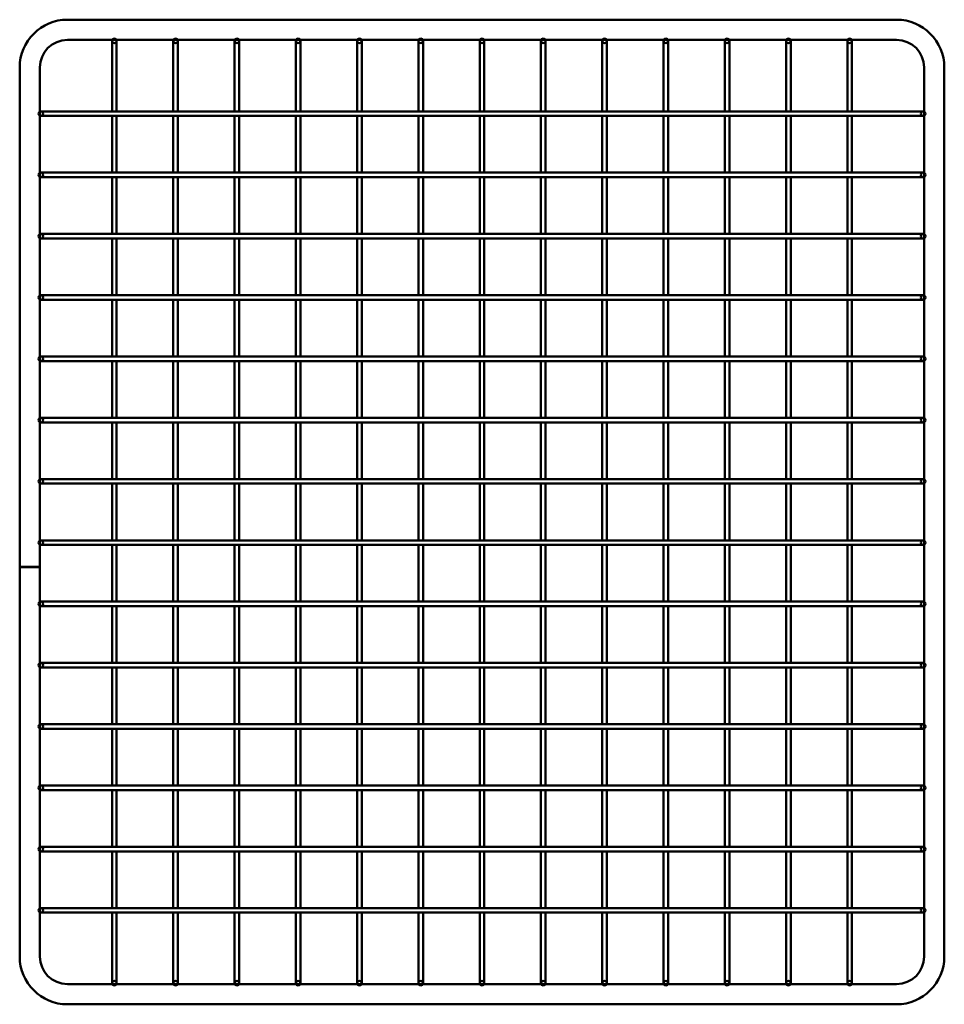
# Model space of a CAD drawing. Units: millimetres. Extents: x 798 to 1302, y 1217 to 1753.
import ezdxf

# ---------------------------------------------------------------- set-up
doc = ezdxf.new("R2010")
doc.units = ezdxf.units.MM
doc.header["$LTSCALE"] = 10
doc.layers.add('Visible Edges(Svedbergs)', color=7, linetype='Continuous', lineweight=50)

msp = doc.modelspace()

# ---------------------------------------------------------------- linework, layer by layer
at = {"layer": 'Visible Edges(Svedbergs)'}
for p, q in [((824.5, 1752.75), (1275.5, 1752.75)), ((824.5, 1741.75), (1275.5, 1741.75)), ((848.75, 1712.7), (848.75, 1741.25)), ((851.25, 1712.7), (851.25, 1741.25)), ((882.08, 1712.7), (882.08, 1741.25)), ((884.58, 1712.7), (884.58, 1741.25)), ((915.42, 1712.7), (915.42, 1741.25)), ((917.92, 1712.7), (917.92, 1741.25)), ((948.75, 1712.7), (948.75, 1741.25)), ((951.25, 1712.7), (951.25, 1741.25)), ((982.08, 1712.7), (982.08, 1741.25)), ((984.58, 1712.7), (984.58, 1741.25)), ((1015.42, 1712.7), (1015.42, 1741.25)), ((1017.92, 1712.7), (1017.92, 1741.25)), ((1048.75, 1712.7), (1048.75, 1741.25)), ((1051.25, 1712.7), (1051.25, 1741.25)), ((1082.08, 1712.7), (1082.08, 1741.25)), ((1084.58, 1712.7), (1084.58, 1741.25)), ((1115.42, 1712.7), (1115.42, 1741.25)), ((1117.92, 1712.7), (1117.92, 1741.25)), ((1148.75, 1712.7), (1148.75, 1741.25)), ((1151.25, 1712.7), (1151.25, 1741.25)), ((1182.08, 1712.7), (1182.08, 1741.25)), ((1184.58, 1712.7), (1184.58, 1741.25)), ((1215.42, 1712.7), (1215.42, 1741.25)), ((1217.92, 1712.7), (1217.92, 1741.25)), ((1248.75, 1712.7), (1248.75, 1741.25)), ((1251.25, 1712.7), (1251.25, 1741.25)), ((798.5, 1726.75), (798.5, 1455.1)), ((809.5, 1726.75), (809.5, 1455.1)), ((1290.5, 1726.75), (1290.5, 1243.25)), ((1301.5, 1726.75), (1301.5, 1243.25)), ((848.75, 1712.7), (848.75, 1709.71)), ((848.75, 1702.9), (848.75, 1709.71)), ((851.25, 1709.71), (851.25, 1712.7)), ((851.25, 1702.9), (851.25, 1709.71)), ((882.08, 1712.7), (882.08, 1709.71)), ((882.08, 1702.9), (882.08, 1709.71)), ((884.58, 1709.71), (884.58, 1712.7)), ((884.58, 1702.9), (884.58, 1709.71)), ((915.42, 1712.7), (915.42, 1709.71)), ((915.42, 1702.9), (915.42, 1709.71)), ((917.92, 1709.71), (917.92, 1712.7)), ((917.92, 1702.9), (917.92, 1709.71)), ((948.75, 1712.7), (948.75, 1709.71)), ((948.75, 1702.9), (948.75, 1709.71)), ((951.25, 1709.71), (951.25, 1712.7)), ((951.25, 1702.9), (951.25, 1709.71)), ((982.08, 1712.7), (982.08, 1709.71)), ((982.08, 1702.9), (982.08, 1709.71)), ((984.58, 1709.71), (984.58, 1712.7)), ((984.58, 1702.9), (984.58, 1709.71)), ((1015.42, 1712.7), (1015.42, 1709.71)), ((1015.42, 1702.9), (1015.42, 1709.71)), ((1017.92, 1709.71), (1017.92, 1712.7)), ((1017.92, 1702.9), (1017.92, 1709.71)), ((1048.75, 1712.7), (1048.75, 1709.71)), ((1048.75, 1702.9), (1048.75, 1709.71)), ((1051.25, 1709.71), (1051.25, 1712.7)), ((1051.25, 1702.9), (1051.25, 1709.71)), ((1082.08, 1712.7), (1082.08, 1709.71)), ((1082.08, 1702.9), (1082.08, 1709.71)), ((1084.58, 1709.71), (1084.58, 1712.7)), ((1084.58, 1702.9), (1084.58, 1709.71)), ((1115.42, 1712.7), (1115.42, 1709.71)), ((1115.42, 1702.9), (1115.42, 1709.71)), ((1117.92, 1709.71), (1117.92, 1712.7)), ((1117.92, 1702.9), (1117.92, 1709.71)), ((1148.75, 1712.7), (1148.75, 1709.71)), ((1148.75, 1702.9), (1148.75, 1709.71)), ((1151.25, 1709.71), (1151.25, 1712.7)), ((1151.25, 1702.9), (1151.25, 1709.71)), ((1182.08, 1712.7), (1182.08, 1709.71)), ((1182.08, 1702.9), (1182.08, 1709.71)), ((1184.58, 1709.71), (1184.58, 1712.7)), ((1184.58, 1702.9), (1184.58, 1709.71)), ((1215.42, 1712.7), (1215.42, 1709.71)), ((1215.42, 1702.9), (1215.42, 1709.71)), ((1217.92, 1709.71), (1217.92, 1712.7)), ((1217.92, 1702.9), (1217.92, 1709.71)), ((1248.75, 1712.7), (1248.75, 1709.71)), ((1248.75, 1702.9), (1248.75, 1709.71)), ((1251.25, 1709.71), (1251.25, 1712.7)), ((1251.25, 1702.9), (1251.25, 1709.71)), ((838.91, 1702.9), (810, 1702.9)), ((841.9, 1702.9), (838.91, 1702.9)), ((841.9, 1702.9), (1258.1, 1702.9)), ((1261.09, 1702.9), (1258.1, 1702.9)), ((1261.09, 1702.9), (1290, 1702.9)), ((838.91, 1700.4), (810, 1700.4)), ((838.91, 1700.4), (841.9, 1700.4)), ((841.9, 1700.4), (1258.1, 1700.4)), ((848.75, 1669.57), (848.75, 1700.4)), ((851.25, 1669.57), (851.25, 1700.4)), ((882.08, 1669.57), (882.08, 1700.4)), ((884.58, 1669.57), (884.58, 1700.4)), ((915.42, 1669.57), (915.42, 1700.4)), ((917.92, 1669.57), (917.92, 1700.4)), ((948.75, 1669.57), (948.75, 1700.4)), ((951.25, 1669.57), (951.25, 1700.4)), ((982.08, 1669.57), (982.08, 1700.4)), ((984.58, 1669.57), (984.58, 1700.4)), ((1015.42, 1669.57), (1015.42, 1700.4)), ((1017.92, 1669.57), (1017.92, 1700.4)), ((1048.75, 1669.57), (1048.75, 1700.4)), ((1051.25, 1669.57), (1051.25, 1700.4)), ((1082.08, 1669.57), (1082.08, 1700.4)), ((1084.58, 1669.57), (1084.58, 1700.4)), ((1115.42, 1669.57), (1115.42, 1700.4)), ((1117.92, 1669.57), (1117.92, 1700.4)), ((1148.75, 1669.57), (1148.75, 1700.4)), ((1151.25, 1669.57), (1151.25, 1700.4)), ((1182.08, 1669.57), (1182.08, 1700.4)), ((1184.58, 1669.57), (1184.58, 1700.4)), ((1215.42, 1669.57), (1215.42, 1700.4)), ((1217.92, 1669.57), (1217.92, 1700.4)), ((1248.75, 1669.57), (1248.75, 1700.4)), ((1251.25, 1669.57), (1251.25, 1700.4)), ((1258.1, 1700.4), (1261.09, 1700.4)), ((1261.09, 1700.4), (1290, 1700.4)), ((838.91, 1669.57), (810, 1669.57)), ((838.91, 1667.07), (810, 1667.07)), ((841.9, 1669.57), (838.91, 1669.57)), ((838.91, 1667.07), (841.9, 1667.07)), ((841.9, 1669.57), (1258.1, 1669.57)), ((841.9, 1667.07), (1258.1, 1667.07)), ((848.75, 1636.24), (848.75, 1667.07)), ((851.25, 1636.24), (851.25, 1667.07)), ((882.08, 1636.24), (882.08, 1667.07)), ((884.58, 1636.24), (884.58, 1667.07)), ((915.42, 1636.24), (915.42, 1667.07)), ((917.92, 1636.24), (917.92, 1667.07)), ((948.75, 1636.24), (948.75, 1667.07)), ((951.25, 1636.24), (951.25, 1667.07)), ((982.08, 1636.24), (982.08, 1667.07)), ((984.58, 1636.24), (984.58, 1667.07)), ((1015.42, 1636.24), (1015.42, 1667.07)), ((1017.92, 1636.24), (1017.92, 1667.07)), ((1048.75, 1636.24), (1048.75, 1667.07)), ((1051.25, 1636.24), (1051.25, 1667.07)), ((1082.08, 1636.24), (1082.08, 1667.07)), ((1084.58, 1636.24), (1084.58, 1667.07)), ((1115.42, 1636.24), (1115.42, 1667.07)), ((1117.92, 1636.24), (1117.92, 1667.07)), ((1148.75, 1636.24), (1148.75, 1667.07)), ((1151.25, 1636.24), (1151.25, 1667.07)), ((1182.08, 1636.24), (1182.08, 1667.07)), ((1184.58, 1636.24), (1184.58, 1667.07)), ((1215.42, 1636.24), (1215.42, 1667.07)), ((1217.92, 1636.24), (1217.92, 1667.07)), ((1248.75, 1636.24), (1248.75, 1667.07)), ((1251.25, 1636.24), (1251.25, 1667.07)), ((1261.09, 1669.57), (1258.1, 1669.57)), ((1258.1, 1667.07), (1261.09, 1667.07)), ((1261.09, 1669.57), (1290, 1669.57)), ((1261.09, 1667.07), (1290, 1667.07)), ((838.91, 1636.24), (810, 1636.24)), ((838.91, 1633.74), (810, 1633.74)), ((841.9, 1636.24), (838.91, 1636.24)), ((838.91, 1633.74), (841.9, 1633.74)), ((841.9, 1636.24), (1258.1, 1636.24)), ((841.9, 1633.74), (1258.1, 1633.74)), ((848.75, 1602.91), (848.75, 1633.74)), ((851.25, 1602.91), (851.25, 1633.74)), ((882.08, 1602.91), (882.08, 1633.74)), ((884.58, 1602.91), (884.58, 1633.74)), ((915.42, 1602.91), (915.42, 1633.74)), ((917.92, 1602.91), (917.92, 1633.74)), ((948.75, 1602.91), (948.75, 1633.74)), ((951.25, 1602.91), (951.25, 1633.74)), ((982.08, 1602.91), (982.08, 1633.74)), ((984.58, 1602.91), (984.58, 1633.74)), ((1015.42, 1602.91), (1015.42, 1633.74)), ((1017.92, 1602.91), (1017.92, 1633.74)), ((1048.75, 1602.91), (1048.75, 1633.74)), ((1051.25, 1602.91), (1051.25, 1633.74)), ((1082.08, 1602.91), (1082.08, 1633.74)), ((1084.58, 1602.91), (1084.58, 1633.74)), ((1115.42, 1602.91), (1115.42, 1633.74)), ((1117.92, 1602.91), (1117.92, 1633.74)), ((1148.75, 1602.91), (1148.75, 1633.74)), ((1151.25, 1602.91), (1151.25, 1633.74)), ((1182.08, 1602.91), (1182.08, 1633.74)), ((1184.58, 1602.91), (1184.58, 1633.74)), ((1215.42, 1602.91), (1215.42, 1633.74)), ((1217.92, 1602.91), (1217.92, 1633.74)), ((1248.75, 1602.91), (1248.75, 1633.74)), ((1251.25, 1602.91), (1251.25, 1633.74)), ((1261.09, 1636.24), (1258.1, 1636.24)), ((1258.1, 1633.74), (1261.09, 1633.74)), ((1261.09, 1636.24), (1290, 1636.24)), ((1261.09, 1633.74), (1290, 1633.74)), ((838.91, 1602.91), (810, 1602.91)), ((841.9, 1602.91), (838.91, 1602.91)), ((841.9, 1602.91), (1258.1, 1602.91)), ((1261.09, 1602.91), (1258.1, 1602.91)), ((1261.09, 1602.91), (1290, 1602.91)), ((838.91, 1600.41), (810, 1600.41)), ((838.91, 1600.41), (841.9, 1600.41)), ((841.9, 1600.41), (1258.1, 1600.41)), ((848.75, 1569.58), (848.75, 1600.41)), ((851.25, 1569.58), (851.25, 1600.41)), ((882.08, 1569.58), (882.08, 1600.41)), ((884.58, 1569.58), (884.58, 1600.41)), ((915.42, 1569.58), (915.42, 1600.41)), ((917.92, 1569.58), (917.92, 1600.41)), ((948.75, 1569.58), (948.75, 1600.41)), ((951.25, 1569.58), (951.25, 1600.41)), ((982.08, 1569.58), (982.08, 1600.41)), ((984.58, 1569.58), (984.58, 1600.41)), ((1015.42, 1569.58), (1015.42, 1600.41)), ((1017.92, 1569.58), (1017.92, 1600.41)), ((1048.75, 1569.58), (1048.75, 1600.41)), ((1051.25, 1569.58), (1051.25, 1600.41)), ((1082.08, 1569.58), (1082.08, 1600.41)), ((1084.58, 1569.58), (1084.58, 1600.41)), ((1115.42, 1569.58), (1115.42, 1600.41)), ((1117.92, 1569.58), (1117.92, 1600.41)), ((1148.75, 1569.58), (1148.75, 1600.41)), ((1151.25, 1569.58), (1151.25, 1600.41)), ((1182.08, 1569.58), (1182.08, 1600.41)), ((1184.58, 1569.58), (1184.58, 1600.41)), ((1215.42, 1569.58), (1215.42, 1600.41)), ((1217.92, 1569.58), (1217.92, 1600.41)), ((1248.75, 1569.58), (1248.75, 1600.41)), ((1251.25, 1569.58), (1251.25, 1600.41)), ((1258.1, 1600.41), (1261.09, 1600.41)), ((1261.09, 1600.41), (1290, 1600.41)), ((838.91, 1569.58), (810, 1569.58)), ((841.9, 1569.58), (838.91, 1569.58)), ((841.9, 1569.58), (1258.1, 1569.58)), ((1261.09, 1569.58), (1258.1, 1569.58)), ((1261.09, 1569.58), (1290, 1569.58)), ((838.91, 1567.08), (810, 1567.08)), ((838.91, 1567.08), (841.9, 1567.08)), ((841.9, 1567.08), (1258.1, 1567.08)), ((848.75, 1536.25), (848.75, 1567.08)), ((851.25, 1536.25), (851.25, 1567.08)), ((882.08, 1536.25), (882.08, 1567.08)), ((884.58, 1536.25), (884.58, 1567.08)), ((915.42, 1536.25), (915.42, 1567.08)), ((917.92, 1536.25), (917.92, 1567.08)), ((948.75, 1536.25), (948.75, 1567.08)), ((951.25, 1536.25), (951.25, 1567.08)), ((982.08, 1536.25), (982.08, 1567.08)), ((984.58, 1536.25), (984.58, 1567.08)), ((1015.42, 1536.25), (1015.42, 1567.08)), ((1017.92, 1536.25), (1017.92, 1567.08)), ((1048.75, 1536.25), (1048.75, 1567.08)), ((1051.25, 1536.25), (1051.25, 1567.08)), ((1082.08, 1536.25), (1082.08, 1567.08)), ((1084.58, 1536.25), (1084.58, 1567.08)), ((1115.42, 1536.25), (1115.42, 1567.08)), ((1117.92, 1536.25), (1117.92, 1567.08)), ((1148.75, 1536.25), (1148.75, 1567.08)), ((1151.25, 1536.25), (1151.25, 1567.08)), ((1182.08, 1536.25), (1182.08, 1567.08)), ((1184.58, 1536.25), (1184.58, 1567.08)), ((1215.42, 1536.25), (1215.42, 1567.08)), ((1217.92, 1536.25), (1217.92, 1567.08)), ((1248.75, 1536.25), (1248.75, 1567.08)), ((1251.25, 1536.25), (1251.25, 1567.08)), ((1258.1, 1567.08), (1261.09, 1567.08)), ((1261.09, 1567.08), (1290, 1567.08)), ((838.91, 1536.25), (810, 1536.25)), ((838.91, 1533.75), (810, 1533.75)), ((841.9, 1536.25), (838.91, 1536.25)), ((838.91, 1533.75), (841.9, 1533.75)), ((841.9, 1536.25), (1258.1, 1536.25)), ((841.9, 1533.75), (1258.1, 1533.75)), ((848.75, 1502.92), (848.75, 1533.75)), ((851.25, 1502.92), (851.25, 1533.75)), ((882.08, 1502.92), (882.08, 1533.75)), ((884.58, 1502.92), (884.58, 1533.75)), ((915.42, 1502.92), (915.42, 1533.75)), ((917.92, 1502.92), (917.92, 1533.75)), ((948.75, 1502.92), (948.75, 1533.75)), ((951.25, 1502.92), (951.25, 1533.75)), ((982.08, 1502.92), (982.08, 1533.75)), ((984.58, 1502.92), (984.58, 1533.75)), ((1015.42, 1502.92), (1015.42, 1533.75)), ((1017.92, 1502.92), (1017.92, 1533.75)), ((1048.75, 1502.92), (1048.75, 1533.75)), ((1051.25, 1502.92), (1051.25, 1533.75)), ((1082.08, 1502.92), (1082.08, 1533.75)), ((1084.58, 1502.92), (1084.58, 1533.75)), ((1115.42, 1502.92), (1115.42, 1533.75)), ((1117.92, 1502.92), (1117.92, 1533.75)), ((1148.75, 1502.92), (1148.75, 1533.75)), ((1151.25, 1502.92), (1151.25, 1533.75)), ((1182.08, 1502.92), (1182.08, 1533.75)), ((1184.58, 1502.92), (1184.58, 1533.75)), ((1215.42, 1502.92), (1215.42, 1533.75)), ((1217.92, 1502.92), (1217.92, 1533.75)), ((1248.75, 1502.92), (1248.75, 1533.75)), ((1251.25, 1502.92), (1251.25, 1533.75)), ((1261.09, 1536.25), (1258.1, 1536.25)), ((1258.1, 1533.75), (1261.09, 1533.75)), ((1261.09, 1536.25), (1290, 1536.25)), ((1261.09, 1533.75), (1290, 1533.75)), ((838.91, 1502.92), (810, 1502.92)), ((838.91, 1500.42), (810, 1500.42)), ((841.9, 1502.92), (838.91, 1502.92)), ((838.91, 1500.42), (841.9, 1500.42)), ((841.9, 1502.92), (1258.1, 1502.92)), ((841.9, 1500.42), (1258.1, 1500.42)), ((848.75, 1469.58), (848.75, 1500.42)), ((851.25, 1469.58), (851.25, 1500.42)), ((882.08, 1469.58), (882.08, 1500.42)), ((884.58, 1469.58), (884.58, 1500.42)), ((915.42, 1469.58), (915.42, 1500.42)), ((917.92, 1469.58), (917.92, 1500.42)), ((948.75, 1469.58), (948.75, 1500.42)), ((951.25, 1469.58), (951.25, 1500.42)), ((982.08, 1469.58), (982.08, 1500.42)), ((984.58, 1469.58), (984.58, 1500.42)), ((1015.42, 1469.58), (1015.42, 1500.42)), ((1017.92, 1469.58), (1017.92, 1500.42)), ((1048.75, 1469.58), (1048.75, 1500.42)), ((1051.25, 1469.58), (1051.25, 1500.42)), ((1082.08, 1469.58), (1082.08, 1500.42)), ((1084.58, 1469.58), (1084.58, 1500.42)), ((1115.42, 1469.58), (1115.42, 1500.42)), ((1117.92, 1469.58), (1117.92, 1500.42)), ((1148.75, 1469.58), (1148.75, 1500.42)), ((1151.25, 1469.58), (1151.25, 1500.42)), ((1182.08, 1469.58), (1182.08, 1500.42)), ((1184.58, 1469.58), (1184.58, 1500.42)), ((1215.42, 1469.58), (1215.42, 1500.42)), ((1217.92, 1469.58), (1217.92, 1500.42)), ((1248.75, 1469.58), (1248.75, 1500.42)), ((1251.25, 1469.58), (1251.25, 1500.42)), ((1261.09, 1502.92), (1258.1, 1502.92)), ((1258.1, 1500.42), (1261.09, 1500.42)), ((1261.09, 1502.92), (1290, 1502.92)), ((1261.09, 1500.42), (1290, 1500.42)), ((838.91, 1469.58), (810, 1469.58)), ((841.9, 1469.58), (838.91, 1469.58)), ((841.9, 1469.58), (1258.1, 1469.58)), ((1261.09, 1469.58), (1258.1, 1469.58)), ((1261.09, 1469.58), (1290, 1469.58)), ((838.91, 1467.08), (810, 1467.08)), ((838.91, 1467.08), (841.9, 1467.08)), ((841.9, 1467.08), (1258.1, 1467.08)), ((848.75, 1436.25), (848.75, 1467.08)), ((851.25, 1436.25), (851.25, 1467.08)), ((882.08, 1436.25), (882.08, 1467.08)), ((884.58, 1436.25), (884.58, 1467.08)), ((915.42, 1436.25), (915.42, 1467.08)), ((917.92, 1436.25), (917.92, 1467.08)), ((948.75, 1436.25), (948.75, 1467.08)), ((951.25, 1436.25), (951.25, 1467.08)), ((982.08, 1436.25), (982.08, 1467.08)), ((984.58, 1436.25), (984.58, 1467.08)), ((1015.42, 1436.25), (1015.42, 1467.08)), ((1017.92, 1436.25), (1017.92, 1467.08)), ((1048.75, 1436.25), (1048.75, 1467.08)), ((1051.25, 1436.25), (1051.25, 1467.08)), ((1082.08, 1436.25), (1082.08, 1467.08)), ((1084.58, 1436.25), (1084.58, 1467.08)), ((1115.42, 1436.25), (1115.42, 1467.08)), ((1117.92, 1436.25), (1117.92, 1467.08)), ((1148.75, 1436.25), (1148.75, 1467.08)), ((1151.25, 1436.25), (1151.25, 1467.08)), ((1182.08, 1436.25), (1182.08, 1467.08)), ((1184.58, 1436.25), (1184.58, 1467.08)), ((1215.42, 1436.25), (1215.42, 1467.08)), ((1217.92, 1436.25), (1217.92, 1467.08)), ((1248.75, 1436.25), (1248.75, 1467.08)), ((1251.25, 1436.25), (1251.25, 1467.08)), ((1258.1, 1467.08), (1261.09, 1467.08)), ((1261.09, 1467.08), (1290, 1467.08)), ((801.25, 1455.1), (798.5, 1455.1)), ((798.5, 1455), (798.5, 1243.25)), ((798.5, 1455), (801.25, 1455)), ((809.5, 1455.1), (801.25, 1455.1)), ((809.5, 1455), (801.25, 1455)), ((809.5, 1455), (809.5, 1243.25)), ((838.91, 1436.25), (810, 1436.25)), ((841.9, 1436.25), (838.91, 1436.25)), ((841.9, 1436.25), (1258.1, 1436.25)), ((1261.09, 1436.25), (1258.1, 1436.25)), ((1261.09, 1436.25), (1290, 1436.25)), ((838.91, 1433.75), (810, 1433.75)), ((838.91, 1433.75), (841.9, 1433.75)), ((841.9, 1433.75), (1258.1, 1433.75)), ((848.75, 1402.92), (848.75, 1433.75)), ((851.25, 1402.92), (851.25, 1433.75)), ((882.08, 1402.92), (882.08, 1433.75)), ((884.58, 1402.92), (884.58, 1433.75)), ((915.42, 1402.92), (915.42, 1433.75)), ((917.92, 1402.92), (917.92, 1433.75)), ((948.75, 1402.92), (948.75, 1433.75)), ((951.25, 1402.92), (951.25, 1433.75)), ((982.08, 1402.92), (982.08, 1433.75)), ((984.58, 1402.92), (984.58, 1433.75)), ((1015.42, 1402.92), (1015.42, 1433.75)), ((1017.92, 1402.92), (1017.92, 1433.75)), ((1048.75, 1402.92), (1048.75, 1433.75)), ((1051.25, 1402.92), (1051.25, 1433.75)), ((1082.08, 1402.92), (1082.08, 1433.75)), ((1084.58, 1402.92), (1084.58, 1433.75)), ((1115.42, 1402.92), (1115.42, 1433.75)), ((1117.92, 1402.92), (1117.92, 1433.75)), ((1148.75, 1402.92), (1148.75, 1433.75)), ((1151.25, 1402.92), (1151.25, 1433.75)), ((1182.08, 1402.92), (1182.08, 1433.75)), ((1184.58, 1402.92), (1184.58, 1433.75)), ((1215.42, 1402.92), (1215.42, 1433.75)), ((1217.92, 1402.92), (1217.92, 1433.75)), ((1248.75, 1402.92), (1248.75, 1433.75)), ((1251.25, 1402.92), (1251.25, 1433.75)), ((1258.1, 1433.75), (1261.09, 1433.75)), ((1261.09, 1433.75), (1290, 1433.75)), ((838.91, 1402.92), (810, 1402.92)), ((838.91, 1400.42), (810, 1400.42)), ((841.9, 1402.92), (838.91, 1402.92)), ((838.91, 1400.42), (841.9, 1400.42)), ((841.9, 1402.92), (1258.1, 1402.92)), ((841.9, 1400.42), (1258.1, 1400.42)), ((848.75, 1369.59), (848.75, 1400.42)), ((851.25, 1369.59), (851.25, 1400.42)), ((882.08, 1369.59), (882.08, 1400.42)), ((884.58, 1369.59), (884.58, 1400.42)), ((915.42, 1369.59), (915.42, 1400.42)), ((917.92, 1369.59), (917.92, 1400.42)), ((948.75, 1369.59), (948.75, 1400.42)), ((951.25, 1369.59), (951.25, 1400.42)), ((982.08, 1369.59), (982.08, 1400.42)), ((984.58, 1369.59), (984.58, 1400.42)), ((1015.42, 1369.59), (1015.42, 1400.42)), ((1017.92, 1369.59), (1017.92, 1400.42)), ((1048.75, 1369.59), (1048.75, 1400.42)), ((1051.25, 1369.59), (1051.25, 1400.42)), ((1082.08, 1369.59), (1082.08, 1400.42)), ((1084.58, 1369.59), (1084.58, 1400.42)), ((1115.42, 1369.59), (1115.42, 1400.42)), ((1117.92, 1369.59), (1117.92, 1400.42)), ((1148.75, 1369.59), (1148.75, 1400.42)), ((1151.25, 1369.59), (1151.25, 1400.42)), ((1182.08, 1369.59), (1182.08, 1400.42)), ((1184.58, 1369.59), (1184.58, 1400.42)), ((1215.42, 1369.59), (1215.42, 1400.42)), ((1217.92, 1369.59), (1217.92, 1400.42)), ((1248.75, 1369.59), (1248.75, 1400.42)), ((1251.25, 1369.59), (1251.25, 1400.42)), ((1261.09, 1402.92), (1258.1, 1402.92)), ((1258.1, 1400.42), (1261.09, 1400.42)), ((1261.09, 1402.92), (1290, 1402.92)), ((1261.09, 1400.42), (1290, 1400.42)), ((838.91, 1369.59), (810, 1369.59)), ((838.91, 1367.09), (810, 1367.09)), ((841.9, 1369.59), (838.91, 1369.59)), ((838.91, 1367.09), (841.9, 1367.09)), ((841.9, 1369.59), (1258.1, 1369.59)), ((841.9, 1367.09), (1258.1, 1367.09)), ((848.75, 1336.26), (848.75, 1367.09)), ((851.25, 1336.26), (851.25, 1367.09)), ((882.08, 1336.26), (882.08, 1367.09)), ((884.58, 1336.26), (884.58, 1367.09)), ((915.42, 1336.26), (915.42, 1367.09)), ((917.92, 1336.26), (917.92, 1367.09)), ((948.75, 1336.26), (948.75, 1367.09)), ((951.25, 1336.26), (951.25, 1367.09)), ((982.08, 1336.26), (982.08, 1367.09)), ((984.58, 1336.26), (984.58, 1367.09)), ((1015.42, 1336.26), (1015.42, 1367.09)), ((1017.92, 1336.26), (1017.92, 1367.09)), ((1048.75, 1336.26), (1048.75, 1367.09)), ((1051.25, 1336.26), (1051.25, 1367.09)), ((1082.08, 1336.26), (1082.08, 1367.09)), ((1084.58, 1336.26), (1084.58, 1367.09)), ((1115.42, 1336.26), (1115.42, 1367.09)), ((1117.92, 1336.26), (1117.92, 1367.09)), ((1148.75, 1336.26), (1148.75, 1367.09)), ((1151.25, 1336.26), (1151.25, 1367.09)), ((1182.08, 1336.26), (1182.08, 1367.09)), ((1184.58, 1336.26), (1184.58, 1367.09)), ((1215.42, 1336.26), (1215.42, 1367.09)), ((1217.92, 1336.26), (1217.92, 1367.09)), ((1248.75, 1336.26), (1248.75, 1367.09)), ((1251.25, 1336.26), (1251.25, 1367.09)), ((1261.09, 1369.59), (1258.1, 1369.59)), ((1258.1, 1367.09), (1261.09, 1367.09)), ((1261.09, 1369.59), (1290, 1369.59)), ((1261.09, 1367.09), (1290, 1367.09)), ((838.91, 1336.26), (810, 1336.26)), ((838.91, 1333.76), (810, 1333.76)), ((841.9, 1336.26), (838.91, 1336.26)), ((838.91, 1333.76), (841.9, 1333.76)), ((841.9, 1336.26), (1258.1, 1336.26)), ((841.9, 1333.76), (1258.1, 1333.76)), ((848.75, 1302.93), (848.75, 1333.76)), ((851.25, 1302.93), (851.25, 1333.76)), ((882.08, 1302.93), (882.08, 1333.76)), ((884.58, 1302.93), (884.58, 1333.76)), ((915.42, 1302.93), (915.42, 1333.76)), ((917.92, 1302.93), (917.92, 1333.76)), ((948.75, 1302.93), (948.75, 1333.76)), ((951.25, 1302.93), (951.25, 1333.76)), ((982.08, 1302.93), (982.08, 1333.76)), ((984.58, 1302.93), (984.58, 1333.76)), ((1015.42, 1302.93), (1015.42, 1333.76)), ((1017.92, 1302.93), (1017.92, 1333.76)), ((1048.75, 1302.93), (1048.75, 1333.76)), ((1051.25, 1302.93), (1051.25, 1333.76)), ((1082.08, 1302.93), (1082.08, 1333.76)), ((1084.58, 1302.93), (1084.58, 1333.76)), ((1115.42, 1302.93), (1115.42, 1333.76)), ((1117.92, 1302.93), (1117.92, 1333.76)), ((1148.75, 1302.93), (1148.75, 1333.76)), ((1151.25, 1302.93), (1151.25, 1333.76)), ((1182.08, 1302.93), (1182.08, 1333.76)), ((1184.58, 1302.93), (1184.58, 1333.76)), ((1215.42, 1302.93), (1215.42, 1333.76)), ((1217.92, 1302.93), (1217.92, 1333.76)), ((1248.75, 1302.93), (1248.75, 1333.76)), ((1251.25, 1302.93), (1251.25, 1333.76)), ((1261.09, 1336.26), (1258.1, 1336.26)), ((1258.1, 1333.76), (1261.09, 1333.76)), ((1261.09, 1336.26), (1290, 1336.26)), ((1261.09, 1333.76), (1290, 1333.76)), ((838.91, 1302.93), (810, 1302.93)), ((841.9, 1302.93), (838.91, 1302.93)), ((841.9, 1302.93), (1258.1, 1302.93)), ((1261.09, 1302.93), (1258.1, 1302.93)), ((1261.09, 1302.93), (1290, 1302.93)), ((838.91, 1300.43), (810, 1300.43)), ((838.91, 1300.43), (841.9, 1300.43)), ((841.9, 1300.43), (1258.1, 1300.43)), ((848.75, 1269.6), (848.75, 1300.43)), ((851.25, 1269.6), (851.25, 1300.43)), ((882.08, 1269.6), (882.08, 1300.43)), ((884.58, 1269.6), (884.58, 1300.43)), ((915.42, 1269.6), (915.42, 1300.43)), ((917.92, 1269.6), (917.92, 1300.43)), ((948.75, 1269.6), (948.75, 1300.43)), ((951.25, 1269.6), (951.25, 1300.43)), ((982.08, 1269.6), (982.08, 1300.43)), ((984.58, 1269.6), (984.58, 1300.43)), ((1015.42, 1269.6), (1015.42, 1300.43)), ((1017.92, 1269.6), (1017.92, 1300.43)), ((1048.75, 1269.6), (1048.75, 1300.43)), ((1051.25, 1269.6), (1051.25, 1300.43)), ((1082.08, 1269.6), (1082.08, 1300.43)), ((1084.58, 1269.6), (1084.58, 1300.43)), ((1115.42, 1269.6), (1115.42, 1300.43)), ((1117.92, 1269.6), (1117.92, 1300.43)), ((1148.75, 1269.6), (1148.75, 1300.43)), ((1151.25, 1269.6), (1151.25, 1300.43)), ((1182.08, 1269.6), (1182.08, 1300.43)), ((1184.58, 1269.6), (1184.58, 1300.43)), ((1215.42, 1269.6), (1215.42, 1300.43)), ((1217.92, 1269.6), (1217.92, 1300.43)), ((1248.75, 1269.6), (1248.75, 1300.43)), ((1251.25, 1269.6), (1251.25, 1300.43)), ((1258.1, 1300.43), (1261.09, 1300.43)), ((1261.09, 1300.43), (1290, 1300.43)), ((838.91, 1269.6), (810, 1269.6)), ((841.9, 1269.6), (838.91, 1269.6)), ((841.9, 1269.6), (1258.1, 1269.6)), ((1261.09, 1269.6), (1258.1, 1269.6)), ((1261.09, 1269.6), (1290, 1269.6)), ((838.91, 1267.1), (810, 1267.1)), ((838.91, 1267.1), (841.9, 1267.1)), ((841.9, 1267.1), (1258.1, 1267.1)), ((848.75, 1260.29), (848.75, 1267.1)), ((851.25, 1260.29), (851.25, 1267.1)), ((882.08, 1260.29), (882.08, 1267.1)), ((884.58, 1260.29), (884.58, 1267.1)), ((915.42, 1260.29), (915.42, 1267.1)), ((917.92, 1260.29), (917.92, 1267.1)), ((948.75, 1260.29), (948.75, 1267.1)), ((951.25, 1260.29), (951.25, 1267.1)), ((982.08, 1260.29), (982.08, 1267.1)), ((984.58, 1260.29), (984.58, 1267.1)), ((1015.42, 1260.29), (1015.42, 1267.1)), ((1017.92, 1260.29), (1017.92, 1267.1)), ((1048.75, 1260.29), (1048.75, 1267.1)), ((1051.25, 1260.29), (1051.25, 1267.1)), ((1082.08, 1260.29), (1082.08, 1267.1)), ((1084.58, 1260.29), (1084.58, 1267.1)), ((1115.42, 1260.29), (1115.42, 1267.1)), ((1117.92, 1260.29), (1117.92, 1267.1)), ((1148.75, 1260.29), (1148.75, 1267.1)), ((1151.25, 1260.29), (1151.25, 1267.1)), ((1182.08, 1260.29), (1182.08, 1267.1)), ((1184.58, 1260.29), (1184.58, 1267.1)), ((1215.42, 1260.29), (1215.42, 1267.1)), ((1217.92, 1260.29), (1217.92, 1267.1)), ((1248.75, 1260.29), (1248.75, 1267.1)), ((1251.25, 1260.29), (1251.25, 1267.1)), ((1258.1, 1267.1), (1261.09, 1267.1)), ((1261.09, 1267.1), (1290, 1267.1)), ((848.75, 1260.29), (848.75, 1257.3)), ((851.25, 1257.3), (851.25, 1260.29)), ((882.08, 1260.29), (882.08, 1257.3)), ((884.58, 1257.3), (884.58, 1260.29)), ((915.42, 1260.29), (915.42, 1257.3)), ((917.92, 1257.3), (917.92, 1260.29)), ((948.75, 1260.29), (948.75, 1257.3)), ((951.25, 1257.3), (951.25, 1260.29)), ((982.08, 1260.29), (982.08, 1257.3)), ((984.58, 1257.3), (984.58, 1260.29)), ((1015.42, 1260.29), (1015.42, 1257.3)), ((1017.92, 1257.3), (1017.92, 1260.29)), ((1048.75, 1260.29), (1048.75, 1257.3)), ((1051.25, 1257.3), (1051.25, 1260.29)), ((1082.08, 1260.29), (1082.08, 1257.3)), ((1084.58, 1257.3), (1084.58, 1260.29)), ((1115.42, 1260.29), (1115.42, 1257.3)), ((1117.92, 1257.3), (1117.92, 1260.29)), ((1148.75, 1260.29), (1148.75, 1257.3)), ((1151.25, 1257.3), (1151.25, 1260.29)), ((1182.08, 1260.29), (1182.08, 1257.3)), ((1184.58, 1257.3), (1184.58, 1260.29)), ((1215.42, 1260.29), (1215.42, 1257.3)), ((1217.92, 1257.3), (1217.92, 1260.29)), ((1248.75, 1260.29), (1248.75, 1257.3)), ((1251.25, 1257.3), (1251.25, 1260.29)), ((848.75, 1257.3), (848.75, 1228.75)), ((851.25, 1257.3), (851.25, 1228.75)), ((882.08, 1257.3), (882.08, 1228.75)), ((884.58, 1257.3), (884.58, 1228.75)), ((915.42, 1257.3), (915.42, 1228.75)), ((917.92, 1257.3), (917.92, 1228.75)), ((948.75, 1257.3), (948.75, 1228.75)), ((951.25, 1257.3), (951.25, 1228.75)), ((982.08, 1257.3), (982.08, 1228.75)), ((984.58, 1257.3), (984.58, 1228.75)), ((1015.42, 1257.3), (1015.42, 1228.75)), ((1017.92, 1257.3), (1017.92, 1228.75)), ((1048.75, 1257.3), (1048.75, 1228.75)), ((1051.25, 1257.3), (1051.25, 1228.75)), ((1082.08, 1257.3), (1082.08, 1228.75)), ((1084.58, 1257.3), (1084.58, 1228.75)), ((1115.42, 1257.3), (1115.42, 1228.75)), ((1117.92, 1257.3), (1117.92, 1228.75)), ((1148.75, 1257.3), (1148.75, 1228.75)), ((1151.25, 1257.3), (1151.25, 1228.75)), ((1182.08, 1257.3), (1182.08, 1228.75)), ((1184.58, 1257.3), (1184.58, 1228.75)), ((1215.42, 1257.3), (1215.42, 1228.75)), ((1217.92, 1257.3), (1217.92, 1228.75)), ((1248.75, 1257.3), (1248.75, 1228.75)), ((1251.25, 1257.3), (1251.25, 1228.75)), ((1275.5, 1228.25), (824.5, 1228.25)), ((1275.5, 1217.25), (824.5, 1217.25))]:
    msp.add_line(p, q, dxfattribs=at)
for centre, radius, start, end in [((824.5, 1726.75), 26, 90, 180), ((1275.5, 1726.75), 26, 0, 90), ((824.5, 1726.75), 15, 90, 180), ((1275.5, 1726.75), 15, 0, 90), ((824.5, 1243.25), 26, 180, 270), ((824.5, 1243.25), 15, 180, 270), ((1275.5, 1243.25), 26, 270, 0), ((1275.5, 1243.25), 15, 270, 0)]:
    msp.add_arc(centre, radius, start, end, dxfattribs=at)
for centre, major_axis, ratio in [((850, 1741.25), (0, 1.26), 0.994881), ((883.33, 1741.25), (0, 1.26), 0.994881), ((916.67, 1741.25), (0, 1.26), 0.994881), ((950, 1741.25), (0, 1.26), 0.994881), ((983.33, 1741.25), (0, 1.26), 0.994881), ((1016.67, 1741.25), (0, 1.26), 0.994881), ((1050, 1741.25), (0, 1.26), 0.994881), ((1083.33, 1741.25), (0, 1.26), 0.994881), ((1116.67, 1741.25), (0, 1.26), 0.994881), ((1150, 1741.25), (0, 1.26), 0.994881), ((1183.33, 1741.25), (0, 1.26), 0.994881), ((1216.67, 1741.25), (0, 1.26), 0.994881), ((1250, 1741.25), (0, 1.26), 0.994881), ((810, 1701.65), (-1.26, 0), 0.994703), ((1290, 1701.65), (-1.26, 0), 0.994703), ((810, 1668.32), (-1.26, 0), 0.994703), ((1290, 1668.32), (-1.26, 0), 0.994703), ((810, 1634.99), (-1.26, 0), 0.994703), ((1290, 1634.99), (-1.26, 0), 0.994703), ((810, 1601.66), (-1.26, 0), 0.994703), ((1290, 1601.66), (-1.26, 0), 0.994703), ((810, 1568.33), (-1.26, 0), 0.994703), ((1290, 1568.33), (-1.26, 0), 0.994703), ((810, 1535), (-1.26, 0), 0.994703), ((1290, 1535), (-1.26, 0), 0.994703), ((810, 1501.67), (-1.26, 0), 0.994703), ((1290, 1501.67), (-1.26, 0), 0.994703), ((810, 1468.33), (-1.26, 0), 0.994703), ((1290, 1468.33), (-1.26, 0), 0.994703), ((810, 1435), (-1.26, 0), 0.994703), ((1290, 1435), (-1.26, 0), 0.994703), ((810, 1401.67), (-1.26, 0), 0.994703), ((1290, 1401.67), (-1.26, 0), 0.994703), ((810, 1368.34), (-1.26, 0), 0.994703), ((1290, 1368.34), (-1.26, 0), 0.994703), ((810, 1335.01), (-1.26, 0), 0.994703), ((1290, 1335.01), (-1.26, 0), 0.994703), ((810, 1301.68), (-1.26, 0), 0.994703), ((1290, 1301.68), (-1.26, 0), 0.994703), ((810, 1268.35), (-1.26, 0), 0.994703), ((1290, 1268.35), (-1.26, 0), 0.994703), ((850, 1228.75), (0, -1.26), 0.994881), ((883.33, 1228.75), (0, -1.26), 0.994881), ((916.67, 1228.75), (0, -1.26), 0.994881), ((950, 1228.75), (0, -1.26), 0.994881), ((983.33, 1228.75), (0, -1.26), 0.994881), ((1016.67, 1228.75), (0, -1.26), 0.994881), ((1050, 1228.75), (0, -1.26), 0.994881), ((1083.33, 1228.75), (0, -1.26), 0.994881), ((1116.67, 1228.75), (0, -1.26), 0.994881), ((1150, 1228.75), (0, -1.26), 0.994881), ((1183.33, 1228.75), (0, -1.26), 0.994881), ((1216.67, 1228.75), (0, -1.26), 0.994881), ((1250, 1228.75), (0, -1.26), 0.994881)]:
    msp.add_ellipse(centre, major_axis=major_axis, ratio=ratio, dxfattribs=at)

doc.saveas('drawing.dxf')
